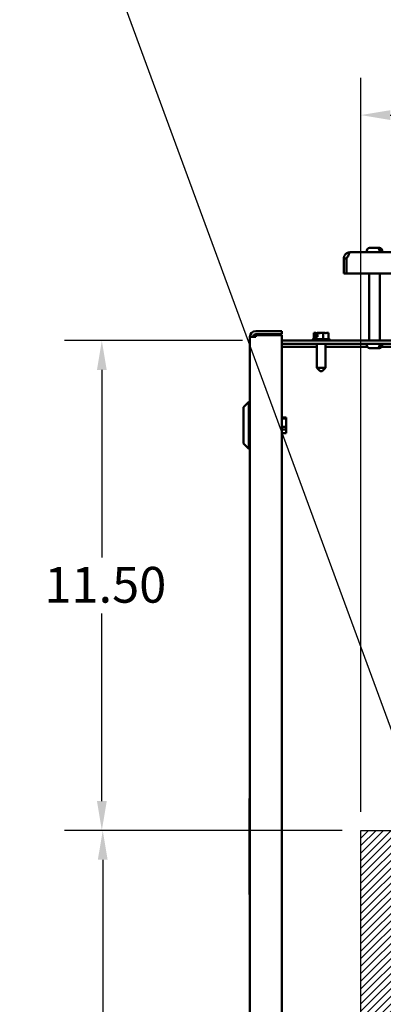
# Model space of a CAD drawing. Units: inches. Extents: x 3 to 151, y 2 to 117.
# Drawn here: x 123 to 132, y 70 to 93 of the extents above; entities that cross this region are included whole.
import ezdxf

# ---------------------------------------------------------------- set-up
doc = ezdxf.new("R2010")
doc.units = ezdxf.units.IN
doc.header["$LTSCALE"] = 7
doc.header["$MEASUREMENT"] = 0
for name, color, linetype, lineweight in [('Dimension (ANSI)', 7, 'Continuous', 25), ('Hatch (ANSI)', 7, 'Continuous', 18), ('Sketch Geometry (ANSI)', 7, 'Continuous', 25), ('Symbol (ANSI)', 7, 'Continuous', 25), ('Visible (ANSI)', 7, 'Continuous', 50)]:
    doc.layers.add(name, color=color, linetype=linetype, lineweight=lineweight)
doc.styles.add('Note Text (ANSI)', font='tahoma.ttf')
doc.dimstyles.new('Default (ANSI)', dxfattribs={"dimscale": 7, "dimtxt": 0.12, "dimasz": 0.098425, "dimexe": 0.125, "dimexo": 0.0625, "dimgap": 0.031496, "dimtad": 0, "dimtih": 1, "dimtoh": 1, "dimrnd": 1e-08, "dimzin": 0, "dimdsep": 46, "dimtxsty": 'Note Text (ANSI)', "dimcen": 0.09, "dimdle": 0.393701, "dimclrd": 256, "dimclre": 256, "dimclrt": 256, "dimadec": 0, "dimazin": 1, "dimtfac": 1, "dimtofl": 0, "dimtmove": 0, "dimatfit": 3, "dimfxl": 1, "dimtolj": 1, "dimtzin": 4, "dimlwd": -1, "dimlwe": -1, "dimarcsym": 0})
doc.dimstyles.new('Default (ANSI)$7', dxfattribs={"dimscale": 7, "dimtxt": 0.12, "dimasz": 0.098425, "dimexe": 0.125, "dimexo": 0.0625, "dimgap": 0.031496, "dimtad": 0, "dimtih": 1, "dimtoh": 1, "dimrnd": 1e-08, "dimzin": 0, "dimdsep": 46, "dimtxsty": 'Note Text (ANSI)', "dimcen": 0.09, "dimdle": 0.393701, "dimclrd": 256, "dimclre": 256, "dimclrt": 256, "dimadec": 0, "dimazin": 1, "dimtfac": 1, "dimtofl": 0, "dimtmove": 0, "dimatfit": 3, "dimfxl": 1, "dimtolj": 1, "dimtzin": 4, "dimlwd": -1, "dimlwe": -1, "dimarcsym": 0})

# ---------------------------------------------------------------- blocks, each defined once
blk = doc.blocks.new('*D27')
at = {"layer": 'Defpoints', "color": 0, "transparency": 16777216}
for p in [(131.278, 74.183), (125.215, 61.183), (131.278, 61.183)]:
    blk.add_point(p, dxfattribs=at)
at = {"layer": 'Dimension (ANSI)', "transparency": 16777216}
for p, q in [((130.84, 74.183), (124.34, 74.183)), ((125.215, 73.494), (125.215, 67.341)), ((125.215, 61.872), (125.215, 66.025)), ((130.84, 61.183), (124.34, 61.183))]:
    blk.add_line(p, q, dxfattribs=at)
for points in [[(125.1, 73.494), (125.33, 73.494), (125.215, 74.183)], [(125.1, 61.872), (125.33, 61.872), (125.215, 61.183)]]:
    blk.add_solid(points, dxfattribs=at)
at = {"layer": 'Dimension (ANSI)', "transparency": 16777216, "insert": (123.866, 67.12), "char_height": 0.84, "attachment_point": 1, "style": 'Note Text (ANSI)'}
blk.add_mtext('\\A1;13.00', dxfattribs=at)
blk = doc.blocks.new('*D28')
at = {"layer": 'Defpoints', "color": 0, "transparency": 16777216}
for p in [(128.936, 85.683), (125.194, 74.183), (131.278, 74.183)]:
    blk.add_point(p, dxfattribs=at)
at = {"layer": 'Dimension (ANSI)', "transparency": 16777216}
for p, q in [((128.499, 85.683), (124.319, 85.683)), ((125.194, 84.994), (125.194, 80.591)), ((125.194, 74.872), (125.194, 79.275)), ((130.84, 74.183), (124.319, 74.183))]:
    blk.add_line(p, q, dxfattribs=at)
for points in [[(125.079, 84.994), (125.309, 84.994), (125.194, 85.683)], [(125.079, 74.872), (125.309, 74.872), (125.194, 74.183)]]:
    blk.add_solid(points, dxfattribs=at)
at = {"layer": 'Dimension (ANSI)', "transparency": 16777216, "insert": (123.845, 80.37), "char_height": 0.84, "attachment_point": 1, "style": 'Note Text (ANSI)'}
blk.add_mtext('\\A1;11.50', dxfattribs=at)
blk = doc.blocks.new('*D29')
at = {"layer": 'Defpoints', "color": 0, "transparency": 16777216}
for p in [(142.028, 90.978), (131.278, 74.183), (142.028, 74.183)]:
    blk.add_point(p, dxfattribs=at)
at = {"layer": 'Dimension (ANSI)', "transparency": 16777216}
for p, q in [((131.278, 74.62), (131.278, 91.853)), ((142.028, 74.62), (142.028, 91.853)), ((131.967, 90.978), (135.09, 90.978)), ((141.339, 90.978), (138.216, 90.978))]:
    blk.add_line(p, q, dxfattribs=at)
for points in [[(131.967, 91.092), (131.967, 90.863), (131.278, 90.978)], [(141.339, 91.092), (141.339, 90.863), (142.028, 90.978)]]:
    blk.add_solid(points, dxfattribs=at)
at = {"layer": 'Dimension (ANSI)', "transparency": 16777216, "insert": (135.311, 91.415), "char_height": 0.84, "attachment_point": 1, "style": 'Note Text (ANSI)'}
blk.add_mtext('\\A1;10.75', dxfattribs=at)

msp = doc.modelspace()

# ---------------------------------------------------------------- hatches: boundary and pattern name
at = {"layer": 'Hatch (ANSI)'}
h = msp.add_hatch(dxfattribs=at)
h.set_pattern_fill('ANSI31', color=256, style=0)
h.paths.add_polyline_path([(142.028, 74.183), (142.028, 61.183), (131.278, 61.183), (131.278, 74.183)])

# ---------------------------------------------------------------- linework, layer by layer
at = {"layer": 'Sketch Geometry (ANSI)'}
for p, q in [((131.278, 74.183), (142.028, 74.183)), ((131.278, 61.183), (131.278, 74.183))]:
    msp.add_line(p, q, dxfattribs=at)
at = {"layer": 'Visible (ANSI)'}
for p, q in [((131.48, 87.858), (131.67, 87.858)), ((131.67, 87.858), (131.698, 87.858)), ((131.698, 87.858), (131.719, 87.858)), ((142.173, 87.758), (131.027, 87.758)), ((131.42, 87.758), (131.42, 87.798)), ((131.714, 87.788), (131.714, 87.798)), ((131.714, 87.788), (131.741, 87.788)), ((131.741, 87.798), (131.741, 87.788)), ((131.779, 87.758), (131.779, 87.798)), ((130.877, 87.608), (130.877, 87.609)), ((130.94, 87.609), (130.877, 87.609)), ((130.877, 87.258), (130.877, 87.608)), ((130.94, 87.609), (130.94, 87.609)), ((130.94, 87.608), (130.94, 87.609)), ((130.94, 87.608), (130.94, 87.258)), ((130.94, 87.258), (130.877, 87.258)), ((130.94, 87.258), (142.26, 87.258)), ((131.475, 87.258), (131.475, 85.683)), ((131.724, 87.258), (131.724, 85.683)), ((128.673, 85.771), (128.81, 85.771)), ((128.673, 59.256), (128.673, 85.771)), ((129.423, 85.908), (128.81, 85.908)), ((128.81, 85.833), (129.423, 85.833)), ((128.81, 85.771), (128.81, 85.808)), ((128.81, 85.808), (129.423, 85.808)), ((129.423, 85.833), (129.423, 85.908)), ((129.423, 85.808), (129.423, 33.528)), ((130.192, 85.862), (130.176, 85.862)), ((130.176, 85.714), (130.176, 85.862)), ((130.209, 85.862), (130.192, 85.862)), ((130.214, 85.862), (130.209, 85.862)), ((130.214, 85.772), (130.214, 85.862)), ((130.214, 85.862), (130.219, 85.862)), ((130.224, 85.772), (130.214, 85.772)), ((130.257, 85.772), (130.224, 85.772)), ((130.224, 85.714), (130.224, 85.772)), ((130.226, 85.832), (130.226, 85.852)), ((130.257, 85.832), (130.226, 85.832)), ((130.257, 85.862), (130.257, 85.772)), ((130.278, 85.862), (130.257, 85.862)), ((130.34, 85.862), (130.278, 85.862)), ((130.394, 85.862), (130.34, 85.862)), ((130.434, 85.862), (130.394, 85.862)), ((130.394, 85.714), (130.394, 85.862)), ((130.434, 85.862), (130.436, 85.862)), ((130.436, 85.862), (130.436, 85.862)), ((130.478, 85.862), (130.475, 85.862)), ((130.517, 85.862), (130.478, 85.862)), ((130.517, 85.714), (130.517, 85.862)), ((128.668, 85.638), (128.673, 85.638)), ((128.668, 85.638), (128.668, 84.246)), ((144.787, 85.683), (129.423, 85.683)), ((129.423, 85.608), (144.787, 85.608)), ((129.423, 85.534), (130.243, 85.534)), ((130.137, 85.684), (130.137, 85.683)), ((130.167, 85.714), (130.526, 85.714)), ((130.243, 85.608), (130.243, 85.046)), ((130.45, 85.608), (130.45, 85.046)), ((130.45, 85.534), (131.431, 85.534)), ((130.556, 85.684), (130.556, 85.683)), ((131.42, 85.608), (131.42, 85.568)), ((131.714, 85.568), (131.714, 85.578)), ((131.741, 85.578), (131.714, 85.578)), ((131.741, 85.578), (131.741, 85.568)), ((131.768, 85.534), (136.743, 85.534)), ((131.779, 85.608), (131.779, 85.568)), ((131.67, 85.508), (131.48, 85.508)), ((131.698, 85.508), (131.67, 85.508)), ((131.719, 85.508), (131.698, 85.508)), ((130.243, 85.046), (130.45, 85.046)), ((130.323, 84.966), (130.243, 85.046)), ((130.37, 84.966), (130.323, 84.966)), ((130.37, 84.966), (130.45, 85.046)), ((128.523, 84.121), (128.648, 84.246)), ((128.648, 84.246), (128.648, 83.144)), ((128.673, 84.246), (128.648, 84.246)), ((128.523, 83.269), (128.523, 84.121)), ((129.526, 83.881), (129.423, 83.881)), ((129.423, 83.858), (129.526, 83.858)), ((129.526, 83.881), (129.526, 83.858)), ((129.526, 83.858), (129.526, 83.656)), ((129.526, 83.656), (129.423, 83.656)), ((129.423, 83.596), (129.526, 83.596)), ((129.526, 83.508), (129.423, 83.508)), ((129.526, 83.656), (129.526, 83.596)), ((129.526, 83.596), (129.526, 83.508)), ((128.523, 83.269), (128.648, 83.144)), ((128.673, 83.144), (128.648, 83.144)), ((128.665, 74.929), (128.665, 72.679)), ((128.665, 74.929), (128.673, 74.929)), ((128.665, 72.679), (128.673, 72.679))]:
    msp.add_line(p, q, dxfattribs=at)
for centre, radius, start, end in [((131.48, 87.798), 0.06, 90, 180), ((131.719, 87.798), 0.06, 0, 90), ((131.027, 87.608), 0.149, 90, 106.6096), ((128.81, 85.771), 0.137, 90, 180), ((128.81, 85.771), 0.062, 90, 180), ((130.167, 85.684), 0.03, 90, 180), ((130.526, 85.684), 0.03, 0, 90), ((131.48, 85.568), 0.06, 180, 270), ((131.719, 85.568), 0.06, 270, 0)]:
    msp.add_arc(centre, radius, start, end, dxfattribs=at)
for points, knots in [([(131.714, 87.798), (131.714, 87.805), (131.712, 87.814), (131.708, 87.827), (131.705, 87.835), (131.697, 87.845), (131.692, 87.85), (131.682, 87.856), (131.676, 87.858), (131.67, 87.858)], [0, 0, 0, 0, 0.0562758, 0.0562758, 0.1127314, 0.1127314, 0.169509, 0.169509, 0.2268296, 0.2268296, 0.2268296, 0.2268296]), ([(131.698, 87.858), (131.704, 87.858), (131.71, 87.856), (131.72, 87.85), (131.725, 87.845), (131.733, 87.835), (131.736, 87.827), (131.74, 87.814), (131.741, 87.805), (131.741, 87.798)], [-0.2268296, -0.2268296, -0.2268296, -0.2268296, -0.169509, -0.169509, -0.1127314, -0.1127314, -0.0562758, -0.0562758, 0, 0, 0, 0]), ([(130.877, 87.609), (130.877, 87.621), (130.879, 87.634), (130.886, 87.661), (130.892, 87.674), (130.903, 87.693), (130.909, 87.701), (130.924, 87.717), (130.932, 87.724), (130.947, 87.735), (130.955, 87.74), (130.971, 87.747), (130.978, 87.75), (130.984, 87.751)], [0.0012088, 0.0012088, 0.0012088, 0.0012088, 0.1122151, 0.1122151, 0.2244302, 0.2244302, 0.3013694, 0.3013694, 0.3783087, 0.3783087, 0.4451464, 0.4451464, 0.5103306, 0.5103306, 0.5103306, 0.5103306]), ([(130.984, 87.751), (130.99, 87.75), (130.995, 87.747), (131.001, 87.74), (131.002, 87.735), (131.002, 87.724), (131.001, 87.717), (130.995, 87.701), (130.991, 87.693), (130.981, 87.674), (130.973, 87.661), (130.957, 87.634), (130.948, 87.621), (130.94, 87.609)], [0.7512949, 0.7512949, 0.7512949, 0.7512949, 0.8164791, 0.8164791, 0.8833168, 0.8833168, 0.9602561, 0.9602561, 1.0371953, 1.0371953, 1.1494104, 1.1494104, 1.2604166, 1.2604166, 1.2604166, 1.2604166]), ([(130.972, 87.659), (130.97, 87.657), (130.968, 87.655), (130.963, 87.648), (130.96, 87.641), (130.957, 87.635)], [0.7817545, 0.7817545, 0.7817545, 0.7817545, 0.80294357, 0.80294357, 0.85382684, 0.85382684, 0.85382684, 0.85382684]), ([(130.192, 85.862), (130.192, 85.862), (130.193, 85.862), (130.196, 85.862), (130.198, 85.861), (130.2, 85.861), (130.202, 85.861), (130.204, 85.862), (130.207, 85.862), (130.208, 85.862), (130.209, 85.862)], [0.5840084, 0.5840084, 0.5840084, 0.5840084, 0.6066591, 0.6066591, 0.6595764, 0.6595764, 0.6595764, 0.7124936, 0.7124936, 0.7351443, 0.7351443, 0.7351443, 0.7351443]), ([(130.219, 85.862), (130.22, 85.862), (130.221, 85.862), (130.222, 85.861), (130.223, 85.86), (130.224, 85.858), (130.225, 85.857), (130.226, 85.855), (130.226, 85.853), (130.226, 85.852)], [0.03795763, 0.03795763, 0.03795763, 0.03795763, 0.04760535, 0.04760535, 0.05716879, 0.05716879, 0.06661446, 0.06661446, 0.07595608, 0.07595608, 0.07595608, 0.07595608]), ([(130.257, 85.862), (130.256, 85.862), (130.255, 85.862), (130.249, 85.862), (130.243, 85.861), (130.238, 85.861), (130.233, 85.861), (130.227, 85.862), (130.221, 85.862), (130.22, 85.862), (130.219, 85.862)], [0.593807, 0.593807, 0.593807, 0.593807, 0.6066591, 0.6066591, 0.6595764, 0.6595764, 0.6595764, 0.7124936, 0.7124936, 0.7234177, 0.7234177, 0.7234177, 0.7234177]), ([(130.278, 85.862), (130.281, 85.862), (130.285, 85.862), (130.294, 85.862), (130.302, 85.861), (130.309, 85.861), (130.316, 85.861), (130.324, 85.862), (130.333, 85.862), (130.337, 85.862), (130.34, 85.862)], [0.5840084, 0.5840084, 0.5840084, 0.5840084, 0.6066591, 0.6066591, 0.6595764, 0.6595764, 0.6595764, 0.7124936, 0.7124936, 0.7351443, 0.7351443, 0.7351443, 0.7351443]), ([(130.434, 85.862), (130.436, 85.862), (130.438, 85.862), (130.445, 85.862), (130.451, 85.861), (130.456, 85.861), (130.461, 85.861), (130.466, 85.862), (130.473, 85.862), (130.476, 85.862), (130.478, 85.862)], [0.5840084, 0.5840084, 0.5840084, 0.5840084, 0.6066591, 0.6066591, 0.6595764, 0.6595764, 0.6595764, 0.7124936, 0.7124936, 0.7351443, 0.7351443, 0.7351443, 0.7351443]), ([(131.67, 85.508), (131.676, 85.508), (131.682, 85.51), (131.692, 85.516), (131.697, 85.521), (131.705, 85.531), (131.708, 85.539), (131.712, 85.552), (131.714, 85.561), (131.714, 85.568)], [-0.2268296, -0.2268296, -0.2268296, -0.2268296, -0.169509, -0.169509, -0.1127314, -0.1127314, -0.0562758, -0.0562758, 0, 0, 0, 0]), ([(131.741, 85.568), (131.741, 85.561), (131.74, 85.552), (131.736, 85.539), (131.733, 85.531), (131.725, 85.521), (131.72, 85.516), (131.71, 85.51), (131.704, 85.508), (131.698, 85.508)], [0, 0, 0, 0, 0.0562758, 0.0562758, 0.1127314, 0.1127314, 0.169509, 0.169509, 0.2268296, 0.2268296, 0.2268296, 0.2268296])]:
    msp.add_open_spline(points, degree=3, knots=knots, dxfattribs=at)
msp.add_open_spline([(130.475, 85.862), (130.475, 85.862), (130.475, 85.862), (130.474, 85.862)], degree=3, dxfattribs=at)

# ---------------------------------------------------------------- dimensions: what is measured, and where the dimension line sits
at = {"layer": 'Dimension (ANSI)'}
dim = msp.add_linear_dim(base=(142.028, 90.978), p1=(131.278, 74.183), p2=(142.028, 74.183), dimstyle='Default (ANSI)', override={"dimgap": 0.031496, "dimtih": 0, "dimtoh": 0, "dimdec": 2, "dimtol": 0, "dimlim": 0, "dimtp": 0, "dimtm": 0, "dimtdec": 2, "dimatfit": 1}, dxfattribs=at)
dim.commit()
dim.dimension.update_dxf_attribs({"geometry": '*D29', "text_midpoint": (136.653, 90.978), "dimtype": 160})
for base, p1, p2, angle, picture, middle in [((125.194, 74.183), (128.936, 85.683), (131.278, 74.183), 90, '*D28', (125.194, 79.933)), ((125.215, 61.183), (131.278, 74.183), (131.278, 61.183), 270, '*D27', (125.215, 66.683))]:
    dim = msp.add_linear_dim(base=base, p1=p1, p2=p2, angle=angle, dimstyle='Default (ANSI)', override={"dimgap": 0.031496, "dimdec": 2, "dimtol": 0, "dimlim": 0, "dimtp": 0, "dimtm": 0, "dimtdec": 2, "dimatfit": 1}, dxfattribs=at)
    dim.commit()
    dim.dimension.update_dxf_attribs({"geometry": picture, "text_midpoint": middle, "dimtype": 160})

# ---------------------------------------------------------------- leaders
at = {"layer": 'Symbol (ANSI)', "annotation_type": 0, "has_hookline": 1, "hookline_direction": 1, "text_width": 0.361}
msp.add_leader([(133.026, 73.737), (124.535, 96.803), (123.846, 96.803)], dimstyle='Default (ANSI)$7', override={"dimtad": 0}, dxfattribs=at)

doc.saveas('drawing.dxf')
